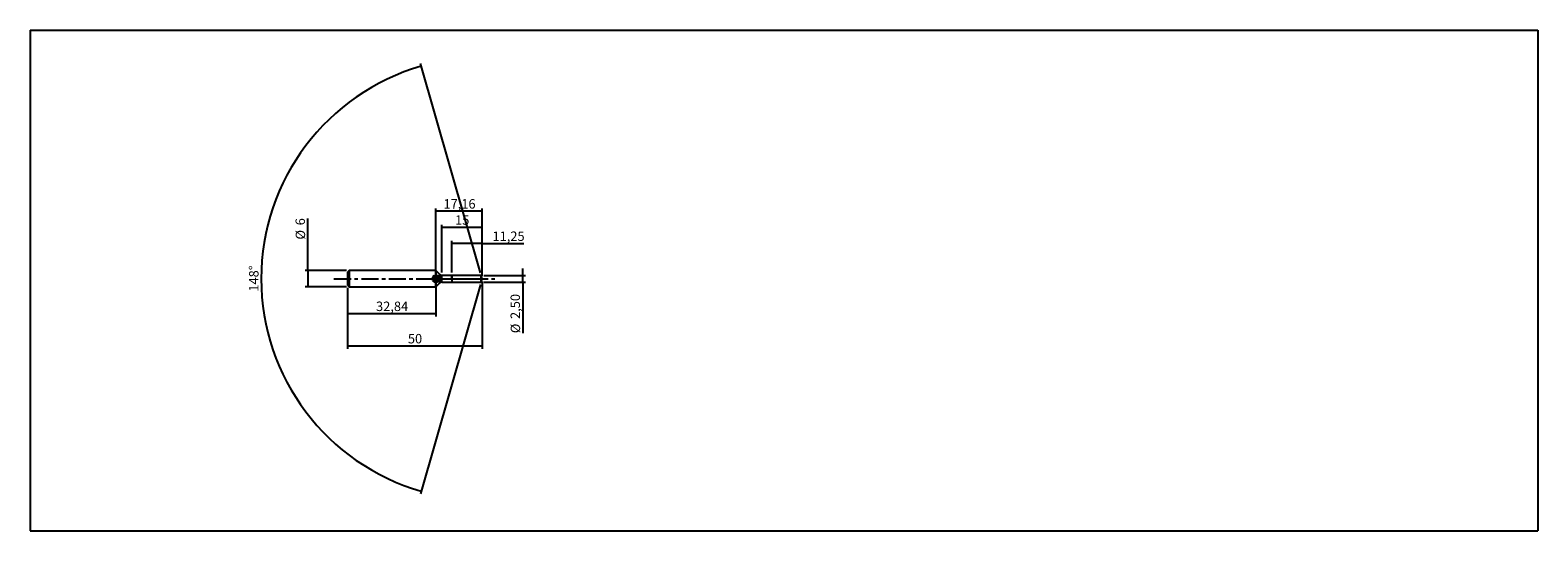
# Model space of a CAD drawing. Units: millimetres. Extents: x -118 to 442, y -94 to 92.
import ezdxf

# ---------------------------------------------------------------- set-up
doc = ezdxf.new("R2010")
doc.units = ezdxf.units.MM
doc.linetypes.add('CENTER', pattern=[10.16, 6.35, -1.27, 1.27, -1.27])
for name, color, linetype, lineweight in [('1', 4, 'Continuous', 25), ('2', 7, 'Continuous', 25), ('4', 2, 'CENTER', 25), ('CUT', 1, 'Continuous', 25), ('NOCUT', 7, 'Continuous', 25), ('SK1', 4, 'Continuous', 50), ('SK2', 7, 'Continuous', 25), ('SK4', 2, 'CENTER', 25)]:
    doc.layers.add(name, color=color, linetype=linetype, lineweight=lineweight)
doc.layers.add('INFTOTAL', color=8, linetype='Continuous')
doc.styles.add('SLDTEXTSTYLE0', font='TXT', dxfattribs={"width": 0.75})
doc.dimstyles.new('SLDDIMSTYLE0', dxfattribs={"dimtxt": 3.5, "dimasz": 2.5, "dimexe": 0, "dimexo": 0.0625, "dimgap": 0.875, "dimtad": 1, "dimrnd": 1e-09, "dimzin": 12, "dimdsep": 46, "dimtxsty": 'SLDTEXTSTYLE0', "dimsah": 1, "dimcen": 0.09, "dimadec": 0, "dimazin": 3, "dimtfac": 1, "dimtofl": 0, "dimtmove": 0, "dimatfit": 3, "dimfxl": 1, "dimfrac": 2, "dimtolj": 1, "dimtzin": 12, "dimarcsym": 0})
doc.dimstyles.new('SLDDIMSTYLE1', dxfattribs={"dimtxt": 3.5, "dimasz": 2.5, "dimexe": 0, "dimexo": 0.0625, "dimgap": 0.875, "dimtad": 1, "dimdec": 4, "dimzin": 12, "dimdsep": 46, "dimtxsty": 'SLDTEXTSTYLE0', "dimsah": 1, "dimcen": 0.09, "dimazin": 3, "dimtfac": 1, "dimtofl": 0, "dimtmove": 0, "dimatfit": 3, "dimfxl": 1, "dimfrac": 2, "dimtolj": 1, "dimtzin": 12, "dimarcsym": 0})
doc.dimstyles.new('SLDDIMSTYLE2', dxfattribs={"dimtxt": 3.5, "dimasz": 2.5, "dimexe": 0, "dimexo": 0.0625, "dimgap": 0.875, "dimtad": 1, "dimrnd": 1e-09, "dimzin": 12, "dimdsep": 46, "dimtxsty": 'SLDTEXTSTYLE0', "dimsah": 1, "dimcen": 0.09, "dimadec": 0, "dimazin": 3, "dimtfac": 1, "dimtmove": 0, "dimatfit": 0, "dimfxl": 1, "dimfrac": 2, "dimtolj": 1, "dimtzin": 12, "dimarcsym": 0})

# ---------------------------------------------------------------- blocks, each defined once
blk = doc.blocks.new('_D')
at = {"layer": '2'}
for p, q in [((38.75, 2.25), (38.75, 14)), ((50, 13), (38.75, 13)), ((50, 1), (50, 14)), ((50, 13), (65.43, 13))]:
    blk.add_line(p, q, dxfattribs=at)
for points in [[(38.75, 13), (41.25, 12.69), (41.25, 13.31)], [(50, 13), (47.5, 13.31), (47.5, 12.69)]]:
    blk.add_solid(points, dxfattribs=at)
at = {"layer": '2', "insert": (53.79, 17.51), "char_height": 3.5, "attachment_point": 1, "style": 'SLDTEXTSTYLE0'}
blk.add_mtext('11,25', dxfattribs=at)
blk = doc.blocks.new('_D_1')
at = {"layer": '2'}
for p, q in [((32.84, 1), (32.84, 26)), ((50, 25), (32.84, 25)), ((50, 1), (50, 26))]:
    blk.add_line(p, q, dxfattribs=at)
for points in [[(32.84, 25), (35.34, 24.69), (35.34, 25.31)], [(50, 25), (47.5, 25.31), (47.5, 24.69)]]:
    blk.add_solid(points, dxfattribs=at)
at = {"layer": '2', "insert": (35.6, 29.51), "char_height": 3.5, "attachment_point": 1, "style": 'SLDTEXTSTYLE0'}
blk.add_mtext('17,16', dxfattribs=at)
blk = doc.blocks.new('_D_2')
at = {"layer": '2'}
for p, q in [((0, -3.4), (0, -26)), ((50, -1), (50, -26)), ((50, -25), (0, -25))]:
    blk.add_line(p, q, dxfattribs=at)
for points in [[(0, -25), (2.5, -25.31), (2.5, -24.69)], [(50, -25), (47.5, -24.69), (47.5, -25.31)]]:
    blk.add_solid(points, dxfattribs=at)
at = {"layer": '2', "insert": (22.41, -20.49), "char_height": 3.5, "attachment_point": 1, "style": 'SLDTEXTSTYLE0'}
blk.add_mtext('50', dxfattribs=at)
blk = doc.blocks.new('_D_3')
at = {"layer": 'SK2'}
for p, q in [((0, -3.4), (0, -14)), ((32.84, -1), (32.84, -14)), ((32.84, -13), (0, -13))]:
    blk.add_line(p, q, dxfattribs=at)
for points in [[(0, -13), (2.5, -13.31), (2.5, -12.69)], [(32.84, -13), (30.34, -12.69), (30.34, -13.31)]]:
    blk.add_solid(points, dxfattribs=at)
at = {"layer": 'SK2', "insert": (10.6, -8.49), "char_height": 3.5, "attachment_point": 1, "style": 'SLDTEXTSTYLE0'}
blk.add_mtext('32,84', dxfattribs=at)
blk = doc.blocks.new('_D_4')
at = {"layer": '2'}
for p, q in [((35, 2.25), (35, 20)), ((50, 19), (35, 19)), ((50, 1), (50, 20))]:
    blk.add_line(p, q, dxfattribs=at)
for points in [[(35, 19), (37.5, 18.69), (37.5, 19.31)], [(50, 19), (47.5, 19.31), (47.5, 18.69)]]:
    blk.add_solid(points, dxfattribs=at)
at = {"layer": '2', "insert": (39.91, 23.51), "char_height": 3.5, "attachment_point": 1, "style": 'SLDTEXTSTYLE0'}
blk.add_mtext('15', dxfattribs=at)
blk = doc.blocks.new('_D_5')
at = {"layer": '2'}
for p, q in [((49.37, 2.21), (27.12, 79.78)), ((49.37, -2.21), (27.12, -79.78))]:
    blk.add_line(p, q, dxfattribs=at)
blk.add_arc((50, 0), 82, 106, 254, dxfattribs=at)
for points in [[(27.4, 78.82), (24.92, 78.39), (25.1, 77.8)], [(27.4, -78.82), (25.1, -77.8), (24.92, -78.39)]]:
    blk.add_solid(points, dxfattribs=at)
at = {"layer": '2', "insert": (-36.51, -4.81), "char_height": 3.5, "attachment_point": 1, "rotation": 90, "style": 'SLDTEXTSTYLE0'}
blk.add_mtext('148°', dxfattribs=at)
blk = doc.blocks.new('_D_6')
at = {"layer": '2'}
for p, q in [((50.64, 1.25), (66.06, 1.25)), ((65.06, 1.25), (65.06, 3.75)), ((65.06, -1.25), (65.06, 1.25)), ((50.64, -1.25), (66.06, -1.25)), ((65.06, -1.25), (65.06, -20.22))]:
    blk.add_line(p, q, dxfattribs=at)
for points in [[(65.06, 1.25), (65.37, 3.75), (64.75, 3.75)], [(65.06, -1.25), (64.75, -3.75), (65.37, -3.75)]]:
    blk.add_solid(points, dxfattribs=at)
at = {"layer": '2', "char_height": 3.5, "attachment_point": 1, "rotation": 90, "style": 'SLDTEXTSTYLE0'}
for s, insert in [('2,50', (60.5, -14.94)), ('%%c', (60.55, -20.22))]:
    blk.add_mtext(s, dxfattribs=dict(at, insert=insert))
blk = doc.blocks.new('_D_7')
at = {"layer": 'SK2'}
for p, q in [((-14.7, 3), (-14.7, 22.38)), ((-0.4, 3), (-15.7, 3)), ((-14.7, 3), (-14.7, -3)), ((-0.4, -3), (-15.7, -3))]:
    blk.add_line(p, q, dxfattribs=at)
for points in [[(-14.7, 3), (-15.01, 0.5), (-14.39, 0.5)], [(-14.7, -3), (-14.39, -0.5), (-15.01, -0.5)]]:
    blk.add_solid(points, dxfattribs=at)
at = {"layer": 'SK2', "char_height": 3.5, "attachment_point": 1, "rotation": 90, "style": 'SLDTEXTSTYLE0'}
for s, insert in [('%%c', (-19.21, 14.52)), ('6', (-19.27, 19.8))]:
    blk.add_mtext(s, dxfattribs=dict(at, insert=insert))

msp = doc.modelspace()

# ---------------------------------------------------------------- linework, layer by layer
at = {"layer": '1', "linetype": 'Continuous', "lineweight": 25}
for p, q in [((34.29289, 1.54289), (32.83579, 3)), ((32.83579, 3), (32.83579, -3)), ((34.29289, -1.54289), (34.29289, 1.54289)), ((38.75, 1.25), (35, 1.25)), ((35, -1.25), (35, 1.25)), ((49.64157, 1.25), (38.75, 1.25)), ((38.75, 1.25), (38.75, -1.25)), ((49.64157, -1.25), (49.64157, 1.25)), ((32.83579, -3), (34.29289, -1.54289)), ((35, -1.25), (38.75, -1.25)), ((38.75, -1.25), (49.64157, -1.25))]:
    msp.add_line(p, q, dxfattribs=at)
at = {"layer": '1', "linetype": 'Continuous', "lineweight": 25, "flags": 128}
msp.add_lwpolyline([(49.64157, -1.25), (50, 0), (49.64157, 1.25)], dxfattribs=at)
at = {"layer": '1', "linetype": 'Continuous', "lineweight": 25}
for centre, start, end in [((35, 2.25), 225, 270), ((35, -2.25), 90, 135)]:
    msp.add_arc(centre, 1, start, end, dxfattribs=at)
at = {"layer": '4'}
msp.add_line((32.83579, 0), (50, 0), dxfattribs=at)
at = {"layer": 'CUT', "linetype": 'Continuous', "lineweight": 25}
for p, q in [((38.75, 1.25), (38.75, 0)), ((49.64157, 1.25), (38.75, 1.25)), ((38.75, 0), (50, 0)), ((50, 0), (49.64157, 1.25))]:
    msp.add_line(p, q, dxfattribs=at)
at = {"layer": 'INFTOTAL'}
for p, q in [((-117.72393, 92.19116), (441.6168, 92.19116)), ((-117.72393, 92.19116), (-117.72393, -93.52113)), ((441.6168, 92.19116), (441.6168, -93.52113)), ((-117.72393, -93.52113), (441.6168, -93.52113))]:
    msp.add_line(p, q, dxfattribs=at)
at = {"layer": 'NOCUT', "linetype": 'Continuous', "lineweight": 25}
for p, q in [((32.83579, 3), (32.83579, 0)), ((34.29289, 1.54289), (32.83579, 3)), ((32.83579, 0), (38.75, 0)), ((38.75, 1.25), (35, 1.25)), ((38.75, 0), (38.75, 1.25))]:
    msp.add_line(p, q, dxfattribs=at)
msp.add_arc((35, 2.25), 1, 225, 270, dxfattribs=at)
msp.add_arc((35, 2.25), 1, 225, 270, dxfattribs=at)
at = {"layer": 'SK1', "linetype": 'Continuous', "lineweight": 25}
for p, q in [((0.6, 3), (0, 2.4)), ((0, 2.4), (0, -2.4)), ((32.83579, 3), (0.6, 3)), ((0.6, 3), (0.6, -2.99575)), ((32.83579, -3), (32.83579, 2.99575)), ((0, -2.4), (0.6, -3)), ((0.6, -3), (32.83579, -3))]:
    msp.add_line(p, q, dxfattribs=at)
at = {"layer": 'SK1'}
for p, q in [((32.83579, 1), (31.83579, 0)), ((31.83579, 0), (33.83579, 0)), ((32.83579, 0.73199), (32.1038, 0)), ((32.83579, 0.38666), (32.44913, 0)), ((32.83579, 1), (32.83579, -1)), ((33.83579, 0), (32.83579, -1)), ((33.44468, 0), (32.83579, -0.6089)), ((33.11017, 0), (32.83579, -0.27438))]:
    msp.add_line(p, q, dxfattribs=at)
msp.add_circle((32.83579, 0), 1, dxfattribs=at)
at = {"layer": 'SK4'}
msp.add_line((-5, 0), (55, 0), dxfattribs=at)
msp.add_line((-5, 0), (55, 0), dxfattribs=at)

# ---------------------------------------------------------------- dimensions: what is measured, and where the dimension line sits
at = {"layer": '2'}
dim = msp.add_angular_dim_2l(base=(-32, 0), line1=((49.64157, -1.25), (50, 0)), line2=((50, 0), (49.64157, 1.25)), dimstyle='SLDDIMSTYLE1', dxfattribs=at)
dim.commit()
dim.dimension.update_dxf_attribs({"geometry": '_D_5', "text_midpoint": (-32, 0), "dimtype": 162})
for base, p2, picture, middle in [((32.83579, 25), (32.83579, 0), '_D_1', (41.41789, 25)), ((35, 19), (35, 1.25), '_D_4', (42.5, 19)), ((38.75, 13), (38.75, 1.25), '_D', (59.61181, 13)), ((0, -25), (0, -2.4), '_D_2', (25, -25))]:
    dim = msp.add_linear_dim(base=base, p1=(50, 0), p2=p2, dimstyle='SLDDIMSTYLE0', dxfattribs=at)
    dim.commit()
    dim.dimension.update_dxf_attribs({"geometry": picture, "text_midpoint": middle, "dimtype": 160})
dim = msp.add_linear_dim(base=(65.06377, 1.25), p1=(49.64157, -1.25), p2=(49.64157, 1.25), angle=90, text='%%c<>', dimstyle='SLDDIMSTYLE2', dxfattribs=at)
dim.commit()
dim.dimension.update_dxf_attribs({"geometry": '_D_6', "text_midpoint": (65.06377, -13.05816), "dimtype": 160})
at = {"layer": 'SK2'}
dim = msp.add_linear_dim(base=(-14.7, -3), p1=(0.6, 3), p2=(0.6, -3), angle=90, text='%%c<>', dimstyle='SLDDIMSTYLE0', dxfattribs=at)
dim.commit()
dim.dimension.update_dxf_attribs({"geometry": '_D_7', "text_midpoint": (-14.7, 18.45066), "dimtype": 160})
dim = msp.add_linear_dim(base=(0, -13), p1=(32.83579, 0), p2=(0, -2.4), dimstyle='SLDDIMSTYLE0', dxfattribs=at)
dim.commit()
dim.dimension.update_dxf_attribs({"geometry": '_D_3', "text_midpoint": (16.41789, -13), "dimtype": 160})

doc.saveas('drawing.dxf')
